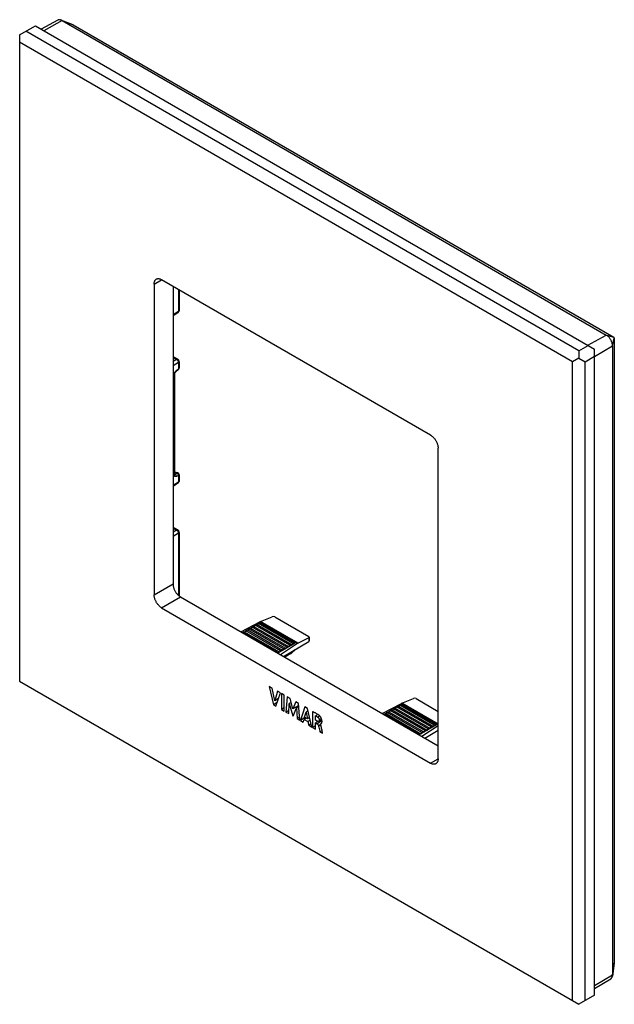
# Model space of a CAD drawing. Units: millimetres. Extents: x 113 to 180, y 46 to 156.
import ezdxf

# ---------------------------------------------------------------- set-up
doc = ezdxf.new("R2010")
doc.units = ezdxf.units.MM
doc.header["$LTSCALE"] = 16.335
doc.layers.get('0').update_dxf_attribs({"linetype": 'CONTINUOUS'})
doc.layers.add('RACCORDO', color=7, linetype='CONTINUOUS')
doc.layers.add('SMUSSO', color=7, linetype='CONTINUOUS')

msp = doc.modelspace()

# ---------------------------------------------------------------- linework, layer by layer
at = {"color": 7, "linetype": 'CONTINUOUS'}
for p, q in [((116.96, 156.2), (115.08, 155.17)), ((118.67, 155.67), (117.31, 156.21)), ((117.44, 156.14), (178.67, 120.79)), ((118.68, 155.67), (179.55, 120.53)), ((130.61, 125.88), (130.61, 123.57)), ((129.92, 122.98), (130.48, 123.33)), ((179.59, 120.45), (179.59, 50.17)), ((179.38, 119.56), (179.38, 48.85)), ((129.92, 118.37), (130.45, 118.06)), ((130.61, 117.78), (130.61, 117.08)), ((130.11, 105.14), (130.11, 116.39)), ((130.27, 116.71), (130.52, 116.9)), ((130.11, 105.41), (130.47, 105.28)), ((129.92, 103.79), (130.48, 104.15)), ((130.61, 105.08), (130.61, 104.38)), ((129.92, 99.18), (130.45, 98.87)), ((130.61, 98.59), (130.61, 91.44)), ((139.78, 88.57), (141.09, 89.11)), ((141.37, 89.09), (145.19, 86.88)), ((137.55, 87.42), (139.71, 88.54)), ((138.01, 87.35), (138.12, 87.54)), ((138.12, 87.54), (138.26, 87.62)), ((142.01, 85.29), (138.12, 87.54)), ((142.26, 85.31), (138.26, 87.62)), ((138.37, 87.56), (138.47, 87.74)), ((138.47, 87.74), (138.61, 87.82)), ((142.36, 85.5), (138.47, 87.74)), ((142.61, 85.52), (138.61, 87.82)), ((138.72, 87.76), (138.83, 87.95)), ((138.83, 87.95), (138.97, 88.03)), ((142.72, 85.7), (138.83, 87.95)), ((142.96, 85.72), (138.97, 88.03)), ((139.07, 87.97), (139.18, 88.15)), ((139.18, 88.15), (139.32, 88.23)), ((143.07, 85.9), (139.18, 88.15)), ((143.32, 85.92), (139.32, 88.23)), ((139.43, 88.17), (139.53, 88.35)), ((139.53, 88.35), (139.67, 88.44)), ((143.42, 86.11), (139.53, 88.35)), ((143.67, 86.13), (139.67, 88.44)), ((137.75, 87.3), (137.77, 87.33)), ((137.77, 87.33), (137.91, 87.41)), ((141.65, 85.09), (137.77, 87.33)), ((141.9, 85.11), (137.91, 87.41)), ((145.2, 86.74), (144.02, 86.13)), ((145.25, 86.81), (145.25, 86.36)), ((143.67, 86.13), (141.73, 85.01)), ((141.9, 85.11), (142.01, 85.29)), ((143.95, 86.09), (142.01, 84.84)), ((142.01, 85.29), (142.15, 85.37)), ((142.26, 85.31), (142.36, 85.5)), ((142.34, 84.65), (145.2, 86.33)), ((142.36, 85.5), (142.5, 85.58)), ((142.61, 85.52), (142.72, 85.7)), ((142.72, 85.7), (142.86, 85.78)), ((142.96, 85.72), (143.07, 85.9)), ((143.07, 85.9), (143.21, 85.99)), ((143.26, 85.03), (143.69, 85.44)), ((143.32, 85.92), (143.42, 86.11)), ((143.42, 86.11), (143.56, 86.19)), ((141.64, 85.06), (141.65, 85.09)), ((141.65, 85.09), (141.8, 85.17)), ((143.2, 84.98), (142.49, 84.57)), ((141.08, 81.08), (140.73, 81.28)), ((140.73, 81.28), (141.22, 79.2)), ((141.38, 79.67), (141.08, 81.08)), ((141.68, 80.73), (141.38, 79.67)), ((141.8, 79.92), (141.38, 79.67)), ((141.51, 79.04), (142.01, 80.54)), ((142.01, 80.54), (141.68, 80.73)), ((142.45, 80.29), (142.13, 80.47)), ((142.13, 80.47), (142.13, 78.68)), ((142.45, 78.49), (142.45, 80.29)), ((142.77, 80.11), (142.63, 78.39)), ((143.09, 79.92), (142.77, 80.11)), ((143.41, 78.74), (143.09, 79.92)), ((155.69, 79.39), (157, 79.92)), ((157.28, 79.9), (159.76, 78.47)), ((141.64, 79.45), (141.22, 79.2)), ((141.22, 79.2), (141.51, 79.04)), ((142.45, 78.87), (142.13, 78.68)), ((142.13, 78.68), (142.45, 78.49)), ((142.94, 78.21), (143.01, 79.34)), ((143.22, 79.46), (143.01, 79.34)), ((143.01, 79.34), (143.39, 77.95)), ((143.74, 79.55), (143.41, 78.74)), ((144.08, 79.12), (143.41, 78.74)), ((143.44, 77.92), (143.82, 78.87)), ((144.06, 79.36), (143.74, 79.55)), ((144.09, 79.02), (143.82, 78.87)), ((143.82, 78.87), (143.89, 77.66)), ((144.21, 77.48), (144.06, 79.36)), ((144.75, 78.96), (144.26, 77.45)), ((145.06, 78.78), (144.75, 78.96)), ((145.54, 76.71), (145.06, 78.78)), ((153.46, 78.23), (155.62, 79.35)), ((154.38, 78.56), (154.52, 78.64)), ((158.52, 76.33), (154.52, 78.64)), ((154.63, 78.58), (154.74, 78.76)), ((154.74, 78.76), (154.88, 78.84)), ((158.63, 76.51), (154.74, 78.76)), ((158.87, 76.53), (154.88, 78.84)), ((154.98, 78.78), (155.09, 78.96)), ((155.09, 78.96), (155.23, 79.05)), ((158.98, 76.72), (155.09, 78.96)), ((159.23, 76.74), (155.23, 79.05)), ((155.34, 78.98), (155.44, 79.17)), ((155.44, 79.17), (155.58, 79.25)), ((159.33, 76.92), (155.44, 79.17)), ((159.58, 76.94), (155.58, 79.25)), ((142.96, 78.58), (142.63, 78.39)), ((142.63, 78.39), (142.94, 78.21)), ((143.46, 77.99), (143.39, 77.95)), ((143.39, 77.95), (143.44, 77.92)), ((144.18, 77.83), (143.89, 77.66)), ((143.89, 77.66), (144.21, 77.48)), ((144.81, 77.77), (144.26, 77.45)), ((144.58, 77.26), (144.67, 77.57)), ((144.91, 77.71), (144.67, 77.57)), ((144.67, 77.57), (145.11, 77.32)), ((144.73, 77.81), (144.9, 78.38)), ((145.05, 77.63), (144.73, 77.81)), ((145.12, 78.51), (144.9, 78.38)), ((144.9, 78.38), (145.05, 77.63)), ((145.29, 77.77), (145.05, 77.63)), ((145.63, 78.43), (145.63, 76.66)), ((146.22, 78.12), (145.94, 77.97)), ((145.94, 77.47), (145.94, 77.97)), ((146.32, 77.33), (146.66, 77.53)), ((153.66, 78.12), (153.68, 78.15)), ((153.68, 78.15), (153.82, 78.23)), ((157.56, 75.9), (153.68, 78.15)), ((157.81, 75.92), (153.82, 78.23)), ((153.92, 78.17), (154.03, 78.35)), ((154.03, 78.35), (154.17, 78.43)), ((157.92, 76.11), (154.03, 78.35)), ((158.17, 76.13), (154.17, 78.43)), ((154.28, 78.37), (154.38, 78.56)), ((158.27, 76.31), (154.38, 78.56)), ((144.26, 77.45), (144.58, 77.26)), ((145.36, 77.46), (145.11, 77.32)), ((145.11, 77.32), (145.19, 76.91)), ((145.46, 77.06), (145.19, 76.91)), ((145.19, 76.91), (145.54, 76.71)), ((145.96, 76.84), (145.63, 76.66)), ((145.63, 76.66), (145.96, 76.47)), ((146.13, 77.37), (145.94, 77.47)), ((146.22, 77.33), (145.96, 77.17)), ((145.96, 77.17), (146.13, 77.07)), ((145.96, 76.47), (145.96, 77.17)), ((146.31, 76.81), (146.34, 76.68)), ((146.34, 76.68), (146.37, 76.55)), ((146.64, 77.12), (146.47, 77.02)), ((146.47, 77.01), (146.47, 77.02)), ((146.69, 76.37), (146.65, 76.55)), ((159.58, 76.94), (157.63, 75.82)), ((159.76, 76.83), (157.92, 75.65)), ((158.52, 76.33), (158.63, 76.51)), ((158.63, 76.51), (158.77, 76.6)), ((158.87, 76.53), (158.98, 76.72)), ((158.98, 76.72), (159.12, 76.8)), ((159.23, 76.74), (159.33, 76.92)), ((159.33, 76.92), (159.47, 77)), ((146.7, 76.33), (146.45, 76.18)), ((146.45, 76.18), (146.76, 76)), ((146.76, 76), (146.69, 76.37)), ((157.55, 75.87), (157.56, 75.9)), ((157.56, 75.9), (157.71, 75.98)), ((157.81, 75.92), (157.92, 76.11)), ((157.92, 76.11), (158.06, 76.19)), ((158.17, 76.13), (158.27, 76.31)), ((158.25, 75.46), (159.76, 76.35)), ((158.27, 76.31), (158.41, 76.39)), ((179.59, 50.16), (179.37, 48.71)), ((177.36, 47.3), (179.19, 48.41))]:
    msp.add_line(p, q, dxfattribs=at)
at = {"color": 250, "linetype": 'CONTINUOUS'}
for p, q in [((117.44, 156.14), (115.39, 155)), ((117.41, 156.16), (118.68, 155.67)), ((130.54, 125.92), (130.54, 123.47)), ((129.92, 123.08), (130.54, 123.47)), ((176.62, 119.64), (178.67, 120.79)), ((178.7, 120.77), (179.55, 120.53)), ((179.38, 119.59), (179.59, 120.45)), ((177.36, 118.36), (179.38, 119.56)), ((129.92, 118.28), (130.33, 118.05)), ((130.33, 118.05), (129.92, 117.81)), ((130.54, 117.68), (129.92, 117.32)), ((130.54, 117.68), (130.54, 116.98)), ((130.06, 105.06), (130.06, 116.31)), ((130.25, 116.75), (130.27, 116.77)), ((130.27, 116.77), (130.3, 116.79)), ((130.3, 116.79), (130.54, 116.98)), ((130.61, 117.08), (130.61, 117.08)), ((130.11, 105.38), (130.39, 105.28)), ((130.39, 105.25), (130.15, 105.14)), ((129.92, 103.89), (130.54, 104.28)), ((130.12, 105.15), (130.15, 105.14)), ((130.54, 104.98), (130.3, 104.88)), ((130.54, 104.98), (130.54, 104.28)), ((129.92, 99.1), (130.33, 98.86)), ((130.33, 98.86), (129.92, 98.62)), ((130.54, 98.49), (129.92, 98.13)), ((130.54, 98.49), (130.54, 91.5)), ((143.95, 86.09), (139.71, 88.54)), ((144.02, 86.13), (139.78, 88.57)), ((145.2, 86.74), (145.2, 86.33)), ((143.26, 85.06), (143.59, 85.39)), ((143.26, 85.06), (142.45, 84.59)), ((143.2, 84.98), (143.21, 84.99)), ((143.25, 85.04), (143.26, 85.06)), ((159.76, 76.96), (155.62, 79.35)), ((159.76, 77.04), (155.69, 79.39)), ((146.43, 77.96), (146.2, 77.83)), ((146.63, 77.64), (146.38, 77.5)), ((146.68, 77.39), (146.13, 77.07)), ((146.53, 76.93), (146.31, 76.81)), ((179.38, 48.82), (179.59, 50.17)), ((177.36, 47.65), (179.38, 48.85))]:
    msp.add_line(p, q, dxfattribs=at)
at = {"color": 7, "linetype": 'CONTINUOUS'}
for points in [[(117.31, 156.21), (117.27, 156.22), (117.22, 156.24), (117.17, 156.24), (117.13, 156.25), (117.09, 156.24), (117.05, 156.24), (117.01, 156.23), (116.97, 156.21), (116.96, 156.2)], [(117.41, 156.16), (117.36, 156.18), (117.31, 156.21), (117.31, 156.21)], [(130.48, 123.33), (130.5, 123.34), (130.52, 123.36), (130.54, 123.37), (130.55, 123.39), (130.57, 123.41), (130.58, 123.43), (130.59, 123.45), (130.6, 123.47), (130.6, 123.5), (130.61, 123.52), (130.61, 123.55), (130.61, 123.57)], [(179.38, 119.59), (179.38, 119.66), (179.37, 119.72), (179.36, 119.78), (179.35, 119.85), (179.34, 119.91), (179.32, 119.98), (179.29, 120.04), (179.27, 120.11), (179.24, 120.17), (179.2, 120.24), (179.17, 120.3), (179.13, 120.36), (179.09, 120.41), (179.05, 120.47), (179, 120.52), (178.96, 120.57), (178.91, 120.62), (178.86, 120.66), (178.81, 120.7), (178.75, 120.74), (178.7, 120.77)], [(130.61, 117.78), (130.61, 117.81), (130.61, 117.83), (130.6, 117.86), (130.59, 117.88), (130.59, 117.91), (130.57, 117.93), (130.56, 117.95), (130.54, 117.98), (130.53, 118), (130.51, 118.02), (130.49, 118.03), (130.47, 118.05), (130.45, 118.06)], [(130.11, 116.39), (130.11, 116.4), (130.11, 116.41), (130.11, 116.43), (130.12, 116.45), (130.12, 116.47), (130.13, 116.49), (130.13, 116.51), (130.14, 116.53), (130.15, 116.55), (130.16, 116.57), (130.17, 116.59), (130.19, 116.61), (130.2, 116.63), (130.21, 116.65), (130.23, 116.66), (130.24, 116.68), (130.25, 116.69), (130.26, 116.7), (130.27, 116.71)], [(130.52, 116.9), (130.52, 116.9), (130.54, 116.92), (130.56, 116.93), (130.57, 116.95), (130.58, 116.97), (130.6, 116.99), (130.6, 117.02), (130.61, 117.04), (130.61, 117.06), (130.61, 117.08)], [(130.61, 105.08), (130.61, 105.08), (130.61, 105.1), (130.61, 105.12), (130.6, 105.14), (130.59, 105.16), (130.59, 105.18), (130.57, 105.2), (130.56, 105.22), (130.54, 105.23), (130.53, 105.25), (130.51, 105.26), (130.49, 105.27), (130.47, 105.28), (130.47, 105.28)], [(130.12, 105.11), (130.12, 105.11), (130.12, 105.11), (130.12, 105.11), (130.11, 105.12), (130.11, 105.12), (130.11, 105.13), (130.11, 105.14)], [(130.48, 104.15), (130.5, 104.16), (130.52, 104.17), (130.54, 104.19), (130.55, 104.2), (130.57, 104.22), (130.58, 104.24), (130.59, 104.27), (130.6, 104.29), (130.6, 104.31), (130.61, 104.33), (130.61, 104.36), (130.61, 104.38)], [(130.61, 98.59), (130.61, 98.62), (130.61, 98.64), (130.6, 98.67), (130.59, 98.7), (130.59, 98.72), (130.57, 98.74), (130.56, 98.77), (130.54, 98.79), (130.53, 98.81), (130.51, 98.83), (130.49, 98.85), (130.47, 98.86), (130.45, 98.87)], [(146.43, 77.95), (146.39, 77.99), (146.35, 78.03), (146.31, 78.06), (146.26, 78.1), (146.21, 78.13), (146.16, 78.16), (146.11, 78.2), (146.05, 78.23), (146, 78.26), (145.94, 78.29), (145.88, 78.32), (145.82, 78.35), (145.76, 78.38), (145.7, 78.4), (145.63, 78.43)], [(145.94, 77.97), (145.97, 77.95), (146, 77.94), (146.03, 77.93), (146.06, 77.92), (146.09, 77.9), (146.11, 77.89), (146.14, 77.87), (146.17, 77.85), (146.2, 77.83)], [(146.2, 77.83), (146.22, 77.81), (146.24, 77.8), (146.26, 77.78), (146.28, 77.76), (146.3, 77.73), (146.31, 77.71), (146.32, 77.69), (146.34, 77.67), (146.35, 77.64), (146.36, 77.62), (146.37, 77.59), (146.37, 77.57), (146.38, 77.55), (146.38, 77.52), (146.38, 77.5)], [(146.56, 77.04), (146.56, 77.05), (146.57, 77.05), (146.57, 77.05), (146.58, 77.06), (146.58, 77.06), (146.59, 77.06), (146.59, 77.07), (146.6, 77.07), (146.6, 77.08), (146.61, 77.08), (146.61, 77.09), (146.62, 77.1), (146.62, 77.1), (146.63, 77.11), (146.63, 77.12), (146.64, 77.13), (146.64, 77.13), (146.65, 77.14), (146.65, 77.15), (146.66, 77.16), (146.66, 77.18), (146.67, 77.19), (146.67, 77.2), (146.67, 77.21), (146.68, 77.23), (146.68, 77.24), (146.68, 77.26), (146.68, 77.28), (146.69, 77.3), (146.69, 77.31), (146.69, 77.34), (146.69, 77.36), (146.69, 77.38), (146.68, 77.4), (146.68, 77.43), (146.68, 77.45), (146.67, 77.48), (146.67, 77.51), (146.66, 77.54), (146.65, 77.57), (146.64, 77.6), (146.63, 77.64), (146.61, 77.67), (146.6, 77.71), (146.58, 77.74), (146.56, 77.78), (146.54, 77.81), (146.52, 77.84), (146.5, 77.87), (146.48, 77.9), (146.45, 77.93), (146.43, 77.95)], [(146.32, 77.33), (146.32, 77.33), (146.3, 77.32), (146.28, 77.32), (146.27, 77.32), (146.25, 77.32), (146.23, 77.33), (146.2, 77.33), (146.18, 77.34), (146.16, 77.35), (146.13, 77.37)], [(146.13, 77.07), (146.15, 77.06), (146.16, 77.05), (146.18, 77.04), (146.19, 77.02), (146.2, 77.01), (146.22, 76.99), (146.23, 76.98), (146.24, 76.96), (146.26, 76.94), (146.27, 76.92), (146.28, 76.9), (146.29, 76.88), (146.3, 76.86), (146.3, 76.83), (146.31, 76.81)], [(146.38, 77.5), (146.38, 77.47), (146.38, 77.44), (146.38, 77.42), (146.37, 77.4), (146.36, 77.38), (146.35, 77.36), (146.34, 77.35), (146.33, 77.34), (146.32, 77.33)], [(146.37, 76.55), (146.44, 76.26), (146.45, 76.18)], [(146.47, 77.02), (146.47, 77.02), (146.47, 77.02), (146.48, 77.02), (146.48, 77.02), (146.49, 77.02)], [(146.65, 76.55), (146.65, 76.59), (146.64, 76.63), (146.63, 76.67), (146.62, 76.7), (146.61, 76.74), (146.6, 76.77), (146.59, 76.81), (146.58, 76.84), (146.56, 76.87), (146.55, 76.9), (146.53, 76.93), (146.52, 76.95), (146.5, 76.97), (146.48, 76.99), (146.47, 77.01)], [(146.49, 77.02), (146.49, 77.02), (146.5, 77.02), (146.5, 77.02), (146.51, 77.02), (146.51, 77.03), (146.52, 77.03), (146.52, 77.03), (146.53, 77.03), (146.53, 77.03), (146.54, 77.03), (146.54, 77.04), (146.55, 77.04), (146.55, 77.04), (146.56, 77.04), (146.56, 77.04)], [(179.37, 48.71), (179.37, 48.72), (179.38, 48.77), (179.38, 48.82)], [(179.19, 48.41), (179.2, 48.42), (179.24, 48.44), (179.27, 48.47), (179.29, 48.5), (179.32, 48.54), (179.34, 48.58), (179.35, 48.62), (179.36, 48.67), (179.37, 48.71)]]:
    msp.add_lwpolyline(points, dxfattribs=at)
at = {"color": 250, "linetype": 'CONTINUOUS'}
for points in [[(130.54, 123.47), (130.54, 123.45), (130.54, 123.44), (130.54, 123.42), (130.54, 123.41), (130.53, 123.4), (130.53, 123.39), (130.53, 123.38), (130.52, 123.37), (130.52, 123.37), (130.51, 123.36), (130.51, 123.35), (130.5, 123.35), (130.5, 123.34), (130.49, 123.34), (130.49, 123.34)], [(130.61, 123.56), (130.61, 123.55), (130.61, 123.53), (130.6, 123.52), (130.59, 123.5), (130.57, 123.49), (130.56, 123.48), (130.54, 123.47)], [(130.45, 118.06), (130.45, 118.06), (130.43, 118.06), (130.42, 118.07), (130.4, 118.07), (130.38, 118.07), (130.37, 118.06), (130.35, 118.05), (130.33, 118.05)], [(130.33, 118.05), (130.35, 118.03), (130.37, 118.02), (130.39, 118.01), (130.4, 117.99), (130.42, 117.97), (130.44, 117.95), (130.45, 117.93), (130.47, 117.91), (130.48, 117.89), (130.49, 117.87), (130.5, 117.85), (130.51, 117.82), (130.52, 117.8), (130.53, 117.78), (130.54, 117.75), (130.54, 117.73), (130.54, 117.7), (130.54, 117.68)], [(130.61, 117.78), (130.61, 117.77), (130.61, 117.76), (130.61, 117.74), (130.6, 117.73), (130.59, 117.71), (130.57, 117.7), (130.56, 117.69), (130.54, 117.68)], [(130.06, 116.31), (130.06, 116.34), (130.06, 116.37), (130.06, 116.4), (130.07, 116.43), (130.08, 116.46), (130.09, 116.49)], [(130.06, 116.31), (130.07, 116.32), (130.08, 116.33), (130.09, 116.34), (130.1, 116.35), (130.11, 116.37), (130.11, 116.38), (130.11, 116.39), (130.11, 116.39)], [(130.09, 116.49), (130.1, 116.52), (130.11, 116.54), (130.12, 116.57), (130.14, 116.6), (130.15, 116.63), (130.17, 116.65), (130.19, 116.68)], [(130.19, 116.68), (130.21, 116.7), (130.23, 116.72), (130.25, 116.75)], [(130.3, 116.79), (130.3, 116.77), (130.3, 116.75), (130.29, 116.74), (130.29, 116.73), (130.28, 116.72), (130.27, 116.71), (130.27, 116.71)], [(130.54, 116.98), (130.54, 116.96), (130.54, 116.94), (130.54, 116.93), (130.54, 116.92), (130.53, 116.91), (130.52, 116.9), (130.52, 116.9)], [(130.54, 116.98), (130.56, 116.99), (130.57, 117), (130.59, 117.01), (130.6, 117.03), (130.61, 117.04), (130.61, 117.06), (130.61, 117.08)], [(130.47, 105.28), (130.46, 105.28), (130.44, 105.28), (130.43, 105.28), (130.41, 105.28), (130.39, 105.28)], [(130.39, 105.28), (130.4, 105.27), (130.4, 105.27), (130.4, 105.27), (130.41, 105.27), (130.41, 105.27), (130.41, 105.27), (130.41, 105.26), (130.41, 105.26), (130.41, 105.26), (130.41, 105.26), (130.41, 105.26), (130.4, 105.25), (130.4, 105.25), (130.4, 105.25), (130.39, 105.25)], [(130.54, 104.98), (130.54, 105), (130.54, 105.03), (130.54, 105.05), (130.54, 105.07), (130.53, 105.09), (130.52, 105.11), (130.51, 105.13), (130.5, 105.15), (130.49, 105.17), (130.47, 105.19), (130.46, 105.21), (130.44, 105.22), (130.43, 105.23), (130.41, 105.24), (130.39, 105.25)], [(130.06, 105.06), (130.07, 105.07), (130.08, 105.08), (130.09, 105.09), (130.1, 105.1), (130.11, 105.12), (130.11, 105.13), (130.11, 105.14), (130.11, 105.14)], [(130.3, 104.88), (130.27, 104.87), (130.25, 104.86), (130.23, 104.86), (130.2, 104.86), (130.18, 104.86), (130.16, 104.87), (130.15, 104.87), (130.13, 104.88), (130.12, 104.89), (130.1, 104.91), (130.09, 104.92), (130.08, 104.94), (130.08, 104.95), (130.07, 104.97), (130.06, 104.99), (130.06, 105.01), (130.06, 105.04), (130.06, 105.06)], [(130.15, 105.14), (130.14, 105.14), (130.12, 105.13), (130.11, 105.13), (130.11, 105.13)], [(130.3, 104.88), (130.3, 104.9), (130.3, 104.92), (130.29, 104.94), (130.29, 104.96), (130.28, 104.99), (130.27, 105.01), (130.26, 105.03), (130.25, 105.05), (130.24, 105.07), (130.23, 105.08), (130.21, 105.1), (130.2, 105.11), (130.18, 105.13), (130.16, 105.14), (130.15, 105.14)], [(130.54, 104.28), (130.54, 104.27), (130.54, 104.25), (130.54, 104.24), (130.54, 104.23), (130.53, 104.21), (130.53, 104.2), (130.53, 104.19), (130.52, 104.19), (130.52, 104.18), (130.51, 104.17), (130.51, 104.17), (130.5, 104.16), (130.5, 104.15), (130.49, 104.15), (130.49, 104.15)], [(130.61, 105.08), (130.61, 105.07), (130.61, 105.06), (130.61, 105.04), (130.6, 105.03), (130.59, 105.02), (130.58, 105.01), (130.56, 104.99), (130.54, 104.98)], [(130.61, 104.38), (130.61, 104.36), (130.61, 104.35), (130.6, 104.33), (130.59, 104.32), (130.57, 104.3), (130.56, 104.29), (130.54, 104.28)], [(130.45, 98.87), (130.45, 98.87), (130.43, 98.88), (130.42, 98.88), (130.4, 98.88), (130.38, 98.88), (130.37, 98.87), (130.35, 98.87), (130.33, 98.86)], [(130.33, 98.86), (130.35, 98.85), (130.37, 98.83), (130.39, 98.82), (130.4, 98.8), (130.42, 98.79), (130.44, 98.77), (130.45, 98.75), (130.47, 98.73), (130.48, 98.71), (130.49, 98.68), (130.5, 98.66), (130.51, 98.64), (130.52, 98.61), (130.53, 98.59), (130.54, 98.56), (130.54, 98.54), (130.54, 98.52), (130.54, 98.49)], [(130.61, 98.59), (130.61, 98.59), (130.61, 98.57), (130.61, 98.56), (130.6, 98.54), (130.59, 98.53), (130.57, 98.51), (130.56, 98.5), (130.54, 98.49)], [(143.21, 84.99), (143.22, 85), (143.23, 85.01), (143.24, 85.02), (143.25, 85.04)], [(143.26, 85.06), (143.26, 85.05), (143.26, 85.05), (143.26, 85.04), (143.26, 85.04), (143.26, 85.04), (143.26, 85.03), (143.26, 85.03), (143.26, 85.03), (143.26, 85.03)]]:
    msp.add_lwpolyline(points, dxfattribs=at)
at = {"color": 7, "linetype": 'CONTINUOUS'}
msp.add_arc((143.05, 85.24), 0.3, 300.109, 314.2001, dxfattribs=at)
for centre, major_axis, ratio, start_param, end_param in [((118.3, 155.84), (1.11, -0.49), 0.094501, -2.46661, -2.4253), ((118.68, 155.62), (-0.032, 0.0555), 0.563206, -0.77306, -0.615006), ((179.54, 120.49), (1.11, -0.49), 0.094501, -2.4253, -2.38399), ((179.55, 120.46), (0.13, 1.2), 0.094449, -3.89913, -3.85782), ((179.55, 120.47), (-0.0312, 0.0541), 0.591812, -2.343861, -0.797834), ((141.23, 89.03), (0.2, -0.016), 0.517296, 0.82622, 2.344657), ((139.71, 87.72), (0.541, 0.842), 0.606708, 0.714847, 0.814516), ((145.05, 86.82), (0.2, -0.016), 0.517296, -0.692216, 0.82622), ((143.95, 85.27), (0.463, 0.887), 0.546361, 0.662201, 0.76187), ((145.05, 86.25), (0.2, 0.116), 0.00359, -0.735128, -0.674802), ((157.14, 79.84), (0.2, -0.016), 0.517296, 0.82622, 2.344657), ((155.62, 78.54), (0.541, 0.842), 0.606708, 0.714847, 0.814516), ((179.55, 50.2), (-0.032, 0.0555), 0.563206, -2.526595, -2.368625), ((179.55, 49.75), (0.13, 1.2), 0.094449, -3.85782, -3.81651)]:
    msp.add_ellipse(centre, major_axis=major_axis, ratio=ratio, start_param=start_param, end_param=end_param, dxfattribs=at)
at = {"layer": 'RACCORDO', "color": 250, "linetype": 'CONTINUOUS'}
for p, q in [((127.8, 126.52), (128.64, 127.01)), ((127.8, 91.58), (129.92, 92.8)), ((128.64, 90.11), (130.77, 91.33)), ((158.91, 72.64), (159.76, 73.13))]:
    msp.add_line(p, q, dxfattribs=at)
at = {"layer": 'RACCORDO', "color": 7, "linetype": 'CONTINUOUS'}
for p, q in [((127.8, 126.52), (127.8, 91.58)), ((158.91, 109.54), (128.64, 127.01)), ((129.92, 126.28), (129.92, 92.8)), ((159.76, 73.13), (159.76, 108.07)), ((130.77, 91.33), (159.76, 74.59)), ((128.64, 90.11), (158.91, 72.64))]:
    msp.add_line(p, q, dxfattribs=at)
for points in [[(127.8, 126.52), (127.8, 126.59), (127.8, 126.65), (127.81, 126.71), (127.82, 126.76), (127.84, 126.81), (127.86, 126.86), (127.88, 126.91), (127.91, 126.95), (127.94, 126.99), (127.97, 127.02), (128.01, 127.05), (128.04, 127.07)], [(128.04, 127.07), (128.08, 127.09), (128.13, 127.11), (128.17, 127.12), (128.22, 127.13), (128.27, 127.13), (128.32, 127.13), (128.37, 127.12), (128.42, 127.11), (128.48, 127.09), (128.53, 127.07), (128.59, 127.04), (128.64, 127.01)], [(158.91, 109.54), (158.96, 109.51), (159.02, 109.47), (159.07, 109.43), (159.13, 109.38), (159.18, 109.33), (159.23, 109.28), (159.28, 109.22), (159.33, 109.16), (159.38, 109.1), (159.42, 109.04), (159.47, 108.97), (159.51, 108.91), (159.55, 108.84), (159.58, 108.77), (159.61, 108.7), (159.64, 108.63), (159.67, 108.55), (159.69, 108.48), (159.71, 108.41), (159.73, 108.34), (159.74, 108.27), (159.75, 108.2), (159.75, 108.14), (159.76, 108.07)], [(129.92, 92.8), (129.92, 92.74), (129.92, 92.67), (129.93, 92.6), (129.95, 92.53), (129.96, 92.46), (129.98, 92.39), (130, 92.32), (130.03, 92.25), (130.06, 92.18), (130.09, 92.11), (130.13, 92.04), (130.17, 91.97), (130.21, 91.9), (130.25, 91.83), (130.29, 91.77), (130.34, 91.71), (130.39, 91.65), (130.44, 91.6), (130.49, 91.54), (130.55, 91.49), (130.6, 91.45), (130.65, 91.41), (130.71, 91.37), (130.77, 91.33)], [(128.64, 90.11), (128.59, 90.14), (128.53, 90.18), (128.48, 90.22), (128.42, 90.27), (128.37, 90.32), (128.32, 90.37), (128.27, 90.43), (128.22, 90.49), (128.17, 90.55), (128.13, 90.61), (128.08, 90.68), (128.04, 90.74), (128.01, 90.81), (127.97, 90.88), (127.94, 90.95), (127.91, 91.02), (127.88, 91.1), (127.86, 91.17), (127.84, 91.24), (127.82, 91.31), (127.81, 91.38), (127.8, 91.45), (127.8, 91.51), (127.8, 91.58)], [(159.76, 73.13), (159.75, 73.06), (159.75, 73), (159.74, 72.94), (159.73, 72.89), (159.71, 72.84), (159.69, 72.79), (159.67, 72.74), (159.64, 72.7), (159.61, 72.66), (159.58, 72.63), (159.55, 72.6), (159.51, 72.58)], [(159.51, 72.58), (159.47, 72.56), (159.42, 72.54), (159.38, 72.53), (159.33, 72.52), (159.28, 72.52), (159.23, 72.52), (159.18, 72.53), (159.13, 72.54), (159.07, 72.56), (159.02, 72.58), (158.96, 72.61), (158.91, 72.64)]]:
    msp.add_lwpolyline(points, dxfattribs=at)
at = {"layer": 'SMUSSO', "color": 7, "linetype": 'CONTINUOUS'}
for p, q in [((112.66, 154.53), (114.43, 155.55)), ((114.43, 155.55), (177.36, 119.21)), ((112.66, 154.53), (112.66, 81.86)), ((175.6, 119.01), (113.37, 154.94)), ((174.89, 117.79), (112.66, 153.71)), ((175.6, 119.01), (176.66, 119.62)), ((175.6, 119.01), (175.6, 118.19)), ((177.36, 46.55), (177.36, 119.21)), ((175.6, 118.19), (174.89, 117.79)), ((174.89, 45.94), (174.89, 117.79)), ((175.6, 118.19), (176.3, 117.79)), ((176.3, 117.79), (177.36, 118.4)), ((176.3, 45.94), (176.3, 117.79)), ((112.66, 81.86), (175.6, 45.53)), ((177.36, 46.55), (175.6, 45.53))]:
    msp.add_line(p, q, dxfattribs=at)

doc.saveas('drawing.dxf')
